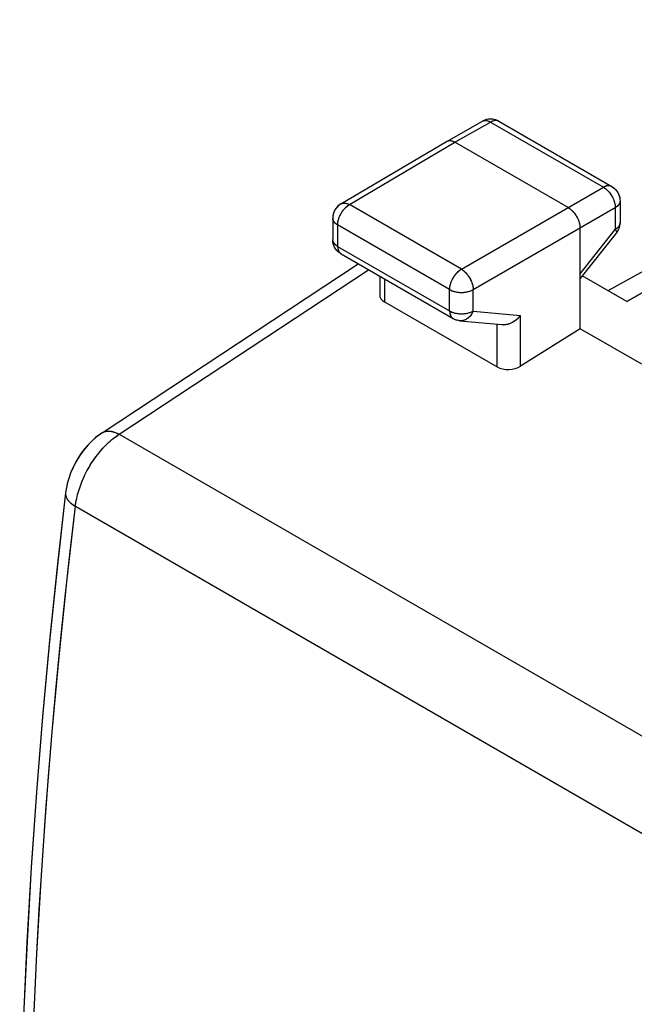
# Model space of a CAD drawing. Units: millimetres. Extents: x 107.9 to 170.7, y 54.1 to 122.2.
# Drawn here: x 108 to 117.2, y 99.5 to 114.3 of the extents above; entities that cross this region are included whole.
import ezdxf

# ---------------------------------------------------------------- set-up
doc = ezdxf.new("R2010")
doc.units = ezdxf.units.MM
doc.header["$LTSCALE"] = 16.335
for name, color, linetype in [('ASSI', 7, 'CONTINUOUS'), ('DRAFT', 7, 'CONTINUOUS'), ('MEC', 7, 'CONTINUOUS')]:
    doc.layers.add(name, color=color, linetype=linetype)

msp = doc.modelspace()

# ---------------------------------------------------------------- linework, layer by layer
at = {"layer": 'ASSI', "color": 7, "linetype": 'CONTINUOUS'}
for p, q in [((124.401, 114.278), (117.079, 110.05)), ((122.397, 113.307), (116.794, 110.214)), ((114.378, 112.453), (114.912, 112.755)), ((115.138, 112.765), (115.114, 112.775)), ((115.16, 112.754), (115.138, 112.765)), ((115.16, 112.754), (116.851, 111.777)), ((112.793, 111.517), (114.376, 112.453)), ((114.376, 112.453), (114.378, 112.453)), ((116.199, 111.461), (114.502, 112.441)), ((112.793, 111.517), (112.772, 111.503)), ((116.976, 111.561), (116.976, 111.233)), ((112.67, 111.302), (112.67, 110.981)), ((116.966, 111.162), (116.972, 111.186)), ((116.972, 111.186), (116.975, 111.21)), ((116.975, 111.21), (116.976, 111.233)), ((116.376, 109.644), (116.376, 111.154)), ((116.376, 110.393), (116.922, 111.078)), ((116.922, 111.078), (116.936, 111.097)), ((116.936, 111.097), (116.948, 111.118)), ((112.795, 110.765), (114.474, 109.796)), ((109.211, 108.082), (113.053, 110.616)), ((113.373, 110.431), (113.373, 110.152)), ((117.079, 110.05), (116.41, 110.436)), ((113.446, 110.046), (115.133, 109.072)), ((114.485, 109.79), (114.474, 109.796)), ((114.497, 109.784), (114.485, 109.79)), ((114.509, 109.779), (114.497, 109.784)), ((114.522, 109.774), (114.509, 109.779)), ((114.536, 109.77), (114.523, 109.774)), ((114.549, 109.767), (114.536, 109.77)), ((114.562, 109.765), (114.549, 109.767)), ((114.576, 109.763), (114.562, 109.765)), ((114.576, 109.763), (115.204, 109.705)), ((116.376, 109.644), (115.486, 109.083)), ((117.301, 109.11), (116.376, 109.644))]:
    msp.add_line(p, q, dxfattribs=at)
at = {"layer": 'ASSI', "color": 253, "linetype": 'CONTINUOUS'}
for p, q in [((114.502, 112.441), (115.036, 112.742)), ((115.036, 112.742), (116.727, 111.766)), ((112.919, 111.505), (114.502, 112.441)), ((114.598, 110.536), (116.727, 111.766)), ((114.598, 110.536), (112.919, 111.505)), ((116.976, 111.561), (116.976, 111.561)), ((114.774, 110.23), (116.904, 111.46)), ((116.904, 111.46), (116.904, 111.132)), ((112.67, 111.302), (112.67, 111.302)), ((112.743, 111.2), (112.743, 110.879)), ((114.422, 110.231), (112.743, 111.2)), ((116.376, 110.469), (116.904, 111.132)), ((116.922, 111.078), (116.922, 111.078)), ((112.67, 110.977), (112.67, 110.981)), ((112.743, 110.879), (114.422, 109.91)), ((109.468, 108.061), (113.207, 110.527)), ((113.446, 110.389), (113.446, 110.046)), ((114.422, 109.91), (114.422, 110.231)), ((114.774, 109.909), (114.774, 110.23)), ((114.774, 109.909), (115.486, 109.844)), ((114.474, 109.796), (114.474, 109.796)), ((115.133, 109.072), (115.133, 109.712)), ((115.486, 109.083), (115.486, 109.844)), ((109.468, 108.061), (140.278, 90.272)), ((108.811, 106.982), (139.61, 89.199))]:
    msp.add_line(p, q, dxfattribs=at)
at = {"layer": 'ASSI', "color": 7, "linetype": 'CONTINUOUS'}
for points in [[(114.959, 112.775), (114.934, 112.766), (114.912, 112.755)], [(115.114, 112.775), (115.089, 112.782), (115.063, 112.786), (115.037, 112.787), (115.01, 112.786), (114.984, 112.782), (114.959, 112.775)], [(114.378, 112.453), (114.388, 112.458), (114.4, 112.462), (114.413, 112.464), (114.427, 112.465), (114.441, 112.463), (114.456, 112.46), (114.471, 112.455), (114.486, 112.449), (114.502, 112.441)], [(116.851, 111.777), (116.873, 111.764), (116.893, 111.747), (116.911, 111.729), (116.928, 111.709), (116.942, 111.687), (116.954, 111.664), (116.964, 111.639), (116.971, 111.613), (116.975, 111.587), (116.976, 111.561)], [(112.772, 111.503), (112.752, 111.487), (112.734, 111.468), (112.717, 111.448), (112.703, 111.426), (112.691, 111.403), (112.682, 111.378), (112.675, 111.353), (112.671, 111.327), (112.67, 111.302)], [(116.199, 111.461), (116.214, 111.451), (116.23, 111.44), (116.245, 111.427), (116.259, 111.413), (116.274, 111.398), (116.287, 111.382), (116.3, 111.365), (116.313, 111.347), (116.324, 111.329), (116.334, 111.31), (116.344, 111.29), (116.352, 111.27), (116.359, 111.25), (116.365, 111.23), (116.37, 111.211), (116.373, 111.191), (116.375, 111.173), (116.376, 111.154)], [(116.948, 111.118), (116.958, 111.14), (116.966, 111.162)], [(112.795, 110.765), (112.772, 110.78), (112.75, 110.798), (112.73, 110.819), (112.713, 110.841), (112.698, 110.866), (112.687, 110.892), (112.678, 110.92), (112.672, 110.948), (112.67, 110.977), (112.67, 110.981)], [(115.204, 109.705), (115.216, 109.705), (115.235, 109.705), (115.256, 109.707), (115.276, 109.71), (115.298, 109.716), (115.32, 109.723), (115.342, 109.732), (115.364, 109.743), (115.386, 109.756), (115.408, 109.77), (115.429, 109.787), (115.449, 109.804), (115.468, 109.823), (115.486, 109.844)], [(109.211, 108.082), (109.177, 108.058), (109.115, 108.011), (109.057, 107.958), (109.001, 107.902), (108.949, 107.841), (108.9, 107.776), (108.855, 107.709), (108.814, 107.638), (108.777, 107.566), (108.745, 107.491), (108.717, 107.415), (108.694, 107.338), (108.677, 107.261), (108.664, 107.182)], [(108.664, 107.182), (108.541, 106.099), (108.423, 104.957), (108.319, 103.822), (108.228, 102.692), (108.151, 101.569), (108.087, 100.453), (108.036, 99.344), (107.999, 98.242), (107.977, 97.214)]]:
    msp.add_lwpolyline(points, dxfattribs=at)
at = {"layer": 'ASSI', "color": 253, "linetype": 'CONTINUOUS'}
for points in [[(114.912, 112.755), (114.923, 112.76), (114.935, 112.764), (114.948, 112.766), (114.962, 112.766), (114.976, 112.765), (114.991, 112.762), (115.006, 112.757), (115.021, 112.75), (115.036, 112.742)], [(115.16, 112.754), (115.149, 112.759), (115.137, 112.763), (115.124, 112.765), (115.111, 112.765), (115.097, 112.764), (115.082, 112.761), (115.067, 112.756), (115.052, 112.75), (115.036, 112.742)], [(116.851, 111.777), (116.84, 111.783), (116.828, 111.787), (116.815, 111.789), (116.802, 111.789), (116.787, 111.788), (116.773, 111.785), (116.758, 111.78), (116.743, 111.774), (116.727, 111.766)], [(116.727, 111.766), (116.743, 111.756), (116.758, 111.745), (116.773, 111.732), (116.788, 111.719), (116.802, 111.704), (116.816, 111.688), (116.829, 111.67), (116.841, 111.653), (116.853, 111.634), (116.863, 111.615), (116.872, 111.595), (116.881, 111.575), (116.888, 111.556), (116.894, 111.536), (116.898, 111.516), (116.901, 111.497), (116.903, 111.478), (116.904, 111.46)], [(112.743, 111.2), (112.744, 111.218), (112.746, 111.237), (112.749, 111.256), (112.754, 111.275), (112.76, 111.295), (112.767, 111.315), (112.775, 111.335), (112.784, 111.354), (112.795, 111.373), (112.806, 111.392), (112.818, 111.41), (112.831, 111.427), (112.845, 111.443), (112.859, 111.458), (112.874, 111.472), (112.889, 111.484), (112.904, 111.496), (112.919, 111.505)], [(112.793, 111.517), (112.805, 111.523), (112.817, 111.527), (112.83, 111.529), (112.844, 111.529), (112.858, 111.528), (112.873, 111.525), (112.888, 111.52), (112.904, 111.513), (112.919, 111.505)], [(116.976, 111.561), (116.975, 111.549), (116.973, 111.536), (116.968, 111.524), (116.961, 111.512), (116.953, 111.501), (116.943, 111.489), (116.932, 111.479), (116.919, 111.469), (116.904, 111.46)], [(112.743, 111.2), (112.729, 111.209), (112.715, 111.219), (112.704, 111.229), (112.694, 111.241), (112.685, 111.252), (112.679, 111.264), (112.674, 111.276), (112.671, 111.289), (112.67, 111.302)], [(116.976, 111.233), (116.975, 111.221), (116.973, 111.209), (116.968, 111.197), (116.961, 111.185), (116.953, 111.173), (116.943, 111.162), (116.932, 111.151), (116.919, 111.141), (116.904, 111.132)], [(116.904, 111.132), (116.911, 111.121), (116.917, 111.112), (116.921, 111.103), (116.923, 111.095), (116.924, 111.088), (116.924, 111.083), (116.922, 111.078)], [(112.743, 110.879), (112.729, 110.888), (112.715, 110.898), (112.704, 110.909), (112.694, 110.92), (112.685, 110.932), (112.679, 110.944), (112.674, 110.956), (112.671, 110.968)], [(112.743, 110.879), (112.744, 110.862), (112.746, 110.845), (112.749, 110.83), (112.754, 110.816), (112.76, 110.802), (112.767, 110.791), (112.775, 110.781), (112.785, 110.772), (112.795, 110.765)], [(114.422, 110.231), (114.423, 110.249), (114.425, 110.267), (114.428, 110.287), (114.433, 110.306), (114.438, 110.326), (114.445, 110.346), (114.454, 110.366), (114.463, 110.385), (114.473, 110.404), (114.485, 110.423), (114.497, 110.441), (114.51, 110.458), (114.523, 110.474), (114.538, 110.489), (114.552, 110.503), (114.567, 110.515), (114.582, 110.526), (114.598, 110.536)], [(114.598, 110.536), (114.613, 110.526), (114.628, 110.515), (114.643, 110.503), (114.658, 110.489), (114.672, 110.474), (114.686, 110.458), (114.699, 110.44), (114.711, 110.423), (114.722, 110.404), (114.733, 110.385), (114.742, 110.365), (114.75, 110.345), (114.758, 110.326), (114.763, 110.306), (114.768, 110.286), (114.772, 110.267), (114.774, 110.248), (114.774, 110.23)], [(114.422, 110.231), (114.438, 110.222), (114.455, 110.214), (114.473, 110.208), (114.493, 110.202), (114.513, 110.197), (114.534, 110.193), (114.555, 110.191), (114.576, 110.189), (114.598, 110.188), (114.62, 110.189), (114.641, 110.19), (114.662, 110.193), (114.683, 110.197), (114.703, 110.202), (114.723, 110.207), (114.741, 110.214), (114.758, 110.222), (114.774, 110.23)], [(114.422, 109.91), (114.423, 109.893), (114.425, 109.876), (114.428, 109.861), (114.433, 109.846), (114.438, 109.833), (114.446, 109.822), (114.454, 109.811), (114.463, 109.803), (114.474, 109.796)], [(114.422, 109.91), (114.438, 109.902), (114.455, 109.894), (114.473, 109.887), (114.493, 109.881), (114.513, 109.877), (114.534, 109.873), (114.555, 109.87), (114.576, 109.868), (114.598, 109.868), (114.62, 109.868), (114.641, 109.87), (114.662, 109.873), (114.683, 109.876), (114.703, 109.881), (114.723, 109.887), (114.741, 109.893), (114.758, 109.901), (114.774, 109.909)], [(114.774, 109.909), (114.766, 109.89), (114.756, 109.872), (114.746, 109.854), (114.734, 109.838), (114.721, 109.823), (114.707, 109.81), (114.692, 109.798), (114.676, 109.787), (114.66, 109.779), (114.644, 109.772), (114.627, 109.767), (114.61, 109.764), (114.593, 109.763), (114.576, 109.763)], [(109.211, 108.082), (109.219, 108.087), (109.241, 108.097), (109.265, 108.104), (109.29, 108.108), (109.317, 108.109), (109.346, 108.106), (109.375, 108.1), (109.405, 108.09), (109.436, 108.077), (109.468, 108.061)], [(108.811, 106.982), (108.819, 107.039), (108.831, 107.097), (108.845, 107.156), (108.862, 107.216), (108.881, 107.275), (108.903, 107.335), (108.928, 107.394), (108.955, 107.453), (108.985, 107.511), (109.017, 107.568), (109.05, 107.623), (109.086, 107.677), (109.124, 107.73), (109.163, 107.78), (109.204, 107.828), (109.245, 107.874), (109.288, 107.918), (109.332, 107.958), (109.377, 107.996), (109.422, 108.03), (109.468, 108.061)], [(108.664, 107.182), (108.664, 107.165), (108.666, 107.144), (108.672, 107.122), (108.682, 107.101), (108.695, 107.08), (108.712, 107.059), (108.732, 107.039), (108.756, 107.019), (108.782, 107), (108.811, 106.982)], [(108.123, 97.009), (108.147, 98.09), (108.184, 99.178), (108.234, 100.274), (108.298, 101.376), (108.374, 102.485), (108.464, 103.6), (108.566, 104.722), (108.682, 105.849), (108.811, 106.982)]]:
    msp.add_lwpolyline(points, dxfattribs=at)
at = {"layer": 'ASSI', "color": 7, "linetype": 'CONTINUOUS'}
for centre, start_param, end_param in [((113.623, 110.159), 3.11252, 3.897918), ((115.31, 109.185), -2.385267, -0.820288)]:
    msp.add_ellipse(centre, major_axis=(0.25, 0.012), ratio=0.606764, start_param=start_param, end_param=end_param, dxfattribs=at)
at = {"layer": 'DRAFT', "color": 7, "linetype": 'CONTINUOUS'}
msp.add_line((122.397, 113.307), (116.794, 110.214), dxfattribs=at)
at = {"layer": 'MEC', "color": 7, "linetype": 'CONTINUOUS'}
for p, q in [((117.079, 110.05), (124.402, 114.278)), ((114.378, 112.453), (114.912, 112.755)), ((114.94, 112.768), (114.912, 112.755)), ((114.971, 112.779), (114.94, 112.768)), ((115.16, 112.754), (116.851, 111.777)), ((112.793, 111.517), (114.376, 112.453)), ((114.376, 112.453), (114.378, 112.453)), ((116.199, 111.461), (114.502, 112.441)), ((116.976, 111.561), (116.976, 111.233)), ((112.67, 111.302), (112.67, 110.981)), ((116.966, 111.162), (116.973, 111.194)), ((116.376, 109.644), (116.376, 111.154)), ((116.376, 110.393), (116.922, 111.078)), ((116.922, 111.078), (116.94, 111.104)), ((116.94, 111.104), (116.955, 111.132)), ((116.955, 111.132), (116.966, 111.162)), ((112.795, 110.765), (114.474, 109.796)), ((109.211, 108.082), (113.053, 110.616)), ((113.373, 110.431), (113.373, 110.152)), ((117.079, 110.05), (116.41, 110.436)), ((113.446, 110.046), (115.133, 109.072)), ((114.485, 109.79), (114.474, 109.796)), ((114.576, 109.763), (115.204, 109.705)), ((116.376, 109.644), (115.486, 109.083)), ((117.301, 109.11), (116.376, 109.644))]:
    msp.add_line(p, q, dxfattribs=at)
at = {"layer": 'MEC', "color": 253, "linetype": 'CONTINUOUS'}
for p, q in [((114.502, 112.441), (115.036, 112.742)), ((115.036, 112.742), (116.727, 111.766)), ((112.919, 111.505), (114.502, 112.441)), ((114.598, 110.536), (116.727, 111.766)), ((114.598, 110.536), (112.919, 111.505)), ((116.976, 111.561), (116.976, 111.561)), ((114.774, 110.23), (116.904, 111.46)), ((116.904, 111.46), (116.904, 111.132)), ((112.67, 111.302), (112.67, 111.302)), ((112.743, 111.2), (112.743, 110.879)), ((114.422, 110.231), (112.743, 111.2)), ((116.376, 110.469), (116.904, 111.132)), ((112.743, 110.879), (114.422, 109.91)), ((109.468, 108.061), (113.207, 110.527)), ((113.446, 110.389), (113.446, 110.046)), ((114.422, 109.91), (114.422, 110.231)), ((114.774, 109.909), (114.774, 110.23)), ((114.774, 109.909), (115.486, 109.844)), ((114.474, 109.796), (114.474, 109.796)), ((115.133, 109.072), (115.133, 109.712)), ((115.486, 109.083), (115.486, 109.844)), ((109.468, 108.061), (140.278, 90.272)), ((108.811, 106.982), (139.61, 89.199))]:
    msp.add_line(p, q, dxfattribs=at)
for points in [[(114.912, 112.755), (114.915, 112.756), (114.921, 112.759)], [(114.921, 112.759), (114.927, 112.762), (114.934, 112.764), (114.941, 112.765), (114.948, 112.766), (114.956, 112.766), (114.963, 112.766), (114.971, 112.765), (114.979, 112.764), (114.987, 112.763), (114.995, 112.76), (115.003, 112.758), (115.011, 112.755), (115.02, 112.751), (115.028, 112.747), (115.036, 112.742)], [(115.151, 112.758), (115.145, 112.761), (115.138, 112.763), (115.131, 112.764), (115.124, 112.765), (115.117, 112.765), (115.109, 112.765), (115.102, 112.765), (115.094, 112.764), (115.086, 112.762), (115.078, 112.76), (115.07, 112.757), (115.061, 112.754), (115.053, 112.751), (115.045, 112.747), (115.036, 112.742)], [(115.16, 112.754), (115.158, 112.755), (115.151, 112.758)], [(116.851, 111.777), (116.849, 111.779), (116.842, 111.782), (116.836, 111.784), (116.829, 111.786), (116.822, 111.788), (116.815, 111.789), (116.808, 111.789), (116.8, 111.789), (116.793, 111.788), (116.785, 111.787), (116.777, 111.786), (116.769, 111.784), (116.761, 111.781), (116.752, 111.778), (116.744, 111.774), (116.736, 111.77), (116.727, 111.766)], [(116.727, 111.766), (116.736, 111.761), (116.744, 111.755), (116.752, 111.749), (116.761, 111.743), (116.769, 111.736), (116.777, 111.729), (116.785, 111.721), (116.793, 111.713), (116.801, 111.705), (116.809, 111.696), (116.816, 111.688), (116.823, 111.678), (116.83, 111.669), (116.837, 111.659), (116.843, 111.649), (116.85, 111.639), (116.856, 111.629), (116.861, 111.618), (116.867, 111.608), (116.872, 111.597), (116.876, 111.586), (116.881, 111.575), (116.885, 111.565), (116.888, 111.554), (116.892, 111.543), (116.895, 111.532), (116.897, 111.521), (116.899, 111.511), (116.901, 111.5), (116.902, 111.49), (116.903, 111.479), (116.904, 111.469), (116.904, 111.46)], [(112.743, 111.2), (112.744, 111.209), (112.744, 111.219), (112.745, 111.23), (112.747, 111.24), (112.748, 111.251), (112.75, 111.261), (112.753, 111.272), (112.756, 111.283), (112.759, 111.293), (112.763, 111.304), (112.767, 111.315), (112.771, 111.326), (112.776, 111.337), (112.781, 111.347), (112.786, 111.358), (112.792, 111.368), (112.798, 111.378), (112.804, 111.389), (112.81, 111.398), (112.817, 111.408), (112.824, 111.418), (112.831, 111.427), (112.839, 111.436), (112.846, 111.444), (112.854, 111.453), (112.862, 111.461), (112.87, 111.468), (112.878, 111.475), (112.886, 111.482), (112.894, 111.489), (112.902, 111.495), (112.911, 111.5), (112.919, 111.505)], [(112.793, 111.517), (112.797, 111.519), (112.803, 111.522), (112.809, 111.524), (112.816, 111.526), (112.823, 111.528), (112.83, 111.529), (112.838, 111.529), (112.845, 111.529), (112.853, 111.528), (112.861, 111.527), (112.869, 111.526), (112.877, 111.523), (112.885, 111.521), (112.894, 111.518), (112.902, 111.514), (112.911, 111.51), (112.919, 111.505)], [(116.976, 111.561), (116.976, 111.558), (116.976, 111.551), (116.975, 111.544), (116.973, 111.538), (116.971, 111.531), (116.968, 111.524), (116.965, 111.518), (116.961, 111.511), (116.956, 111.505), (116.952, 111.499), (116.946, 111.492), (116.94, 111.486), (116.934, 111.481), (116.927, 111.475), (116.92, 111.47), (116.912, 111.464), (116.904, 111.46)], [(112.743, 111.2), (112.735, 111.205), (112.727, 111.21), (112.72, 111.215), (112.713, 111.221), (112.707, 111.227), (112.701, 111.232), (112.695, 111.239), (112.69, 111.245), (112.686, 111.251), (112.682, 111.258), (112.679, 111.264), (112.676, 111.271), (112.674, 111.278), (112.672, 111.284), (112.671, 111.291), (112.67, 111.298), (112.67, 111.302)], [(116.973, 111.21), (116.971, 111.203), (116.968, 111.197), (116.965, 111.19), (116.961, 111.183), (116.956, 111.177), (116.952, 111.171), (116.946, 111.165), (116.94, 111.159), (116.934, 111.153), (116.927, 111.147), (116.92, 111.142), (116.912, 111.137), (116.904, 111.132)], [(116.976, 111.23), (116.976, 111.223), (116.975, 111.217), (116.973, 111.21)], [(116.904, 111.132), (116.908, 111.126), (116.912, 111.12), (116.915, 111.115), (116.917, 111.11), (116.92, 111.105), (116.922, 111.101), (116.923, 111.096), (116.924, 111.093), (116.924, 111.089), (116.924, 111.086), (116.924, 111.083), (116.923, 111.08), (116.922, 111.078), (116.922, 111.078)], [(112.743, 110.879), (112.735, 110.884), (112.727, 110.889), (112.72, 110.895), (112.713, 110.9), (112.707, 110.906), (112.701, 110.912), (112.695, 110.918), (112.69, 110.924), (112.686, 110.931), (112.682, 110.937), (112.679, 110.944), (112.676, 110.95), (112.674, 110.957), (112.672, 110.964), (112.671, 110.971), (112.67, 110.977), (112.67, 110.981)], [(112.743, 110.879), (112.744, 110.87), (112.744, 110.862), (112.745, 110.853), (112.746, 110.845), (112.748, 110.837), (112.749, 110.83), (112.752, 110.823), (112.754, 110.816), (112.757, 110.809), (112.76, 110.802), (112.763, 110.796), (112.767, 110.791), (112.771, 110.785), (112.775, 110.781), (112.78, 110.776), (112.785, 110.772)], [(112.785, 110.772), (112.79, 110.768), (112.795, 110.765)], [(114.422, 110.231), (114.422, 110.24), (114.423, 110.25), (114.424, 110.261), (114.425, 110.271), (114.427, 110.281), (114.429, 110.292), (114.432, 110.303), (114.434, 110.313), (114.438, 110.324), (114.441, 110.335), (114.445, 110.346), (114.45, 110.357), (114.454, 110.367), (114.459, 110.378), (114.465, 110.389), (114.47, 110.399), (114.476, 110.409), (114.483, 110.419), (114.489, 110.429), (114.496, 110.439), (114.503, 110.448), (114.51, 110.458), (114.517, 110.467), (114.525, 110.475), (114.532, 110.483), (114.54, 110.491), (114.548, 110.499), (114.556, 110.506), (114.564, 110.513), (114.573, 110.519), (114.581, 110.525), (114.589, 110.531), (114.598, 110.536)], [(114.598, 110.536), (114.606, 110.531), (114.614, 110.525), (114.623, 110.519), (114.631, 110.513), (114.639, 110.506), (114.647, 110.499), (114.655, 110.491), (114.663, 110.483), (114.671, 110.475), (114.678, 110.466), (114.686, 110.458), (114.693, 110.448), (114.7, 110.439), (114.707, 110.429), (114.713, 110.419), (114.719, 110.409), (114.725, 110.399), (114.731, 110.388), (114.736, 110.378), (114.741, 110.367), (114.746, 110.356), (114.75, 110.345), (114.754, 110.335), (114.758, 110.324), (114.761, 110.313), (114.764, 110.302), (114.767, 110.291), (114.769, 110.281), (114.771, 110.27), (114.773, 110.26), (114.774, 110.25), (114.774, 110.24), (114.774, 110.23)], [(114.422, 110.231), (114.43, 110.226), (114.439, 110.221), (114.449, 110.217), (114.458, 110.213), (114.468, 110.209), (114.479, 110.206), (114.489, 110.203), (114.5, 110.2), (114.511, 110.197), (114.522, 110.195), (114.534, 110.193), (114.545, 110.192), (114.557, 110.19), (114.568, 110.189), (114.58, 110.189), (114.592, 110.188), (114.604, 110.188), (114.616, 110.189), (114.628, 110.189), (114.639, 110.19), (114.651, 110.191), (114.662, 110.193), (114.674, 110.195), (114.685, 110.197), (114.696, 110.2), (114.707, 110.202), (114.717, 110.206), (114.728, 110.209), (114.738, 110.213), (114.747, 110.217), (114.757, 110.221), (114.766, 110.225), (114.774, 110.23)], [(114.422, 109.91), (114.422, 109.901), (114.423, 109.893), (114.423, 109.884), (114.425, 109.876), (114.426, 109.868), (114.428, 109.861), (114.43, 109.853), (114.433, 109.846), (114.435, 109.84), (114.438, 109.833), (114.442, 109.827), (114.446, 109.822), (114.45, 109.816), (114.454, 109.811), (114.458, 109.807), (114.463, 109.803), (114.468, 109.799), (114.474, 109.796)], [(114.422, 109.91), (114.43, 109.905), (114.439, 109.901), (114.449, 109.897), (114.458, 109.893), (114.468, 109.889), (114.479, 109.885), (114.489, 109.882), (114.5, 109.879), (114.511, 109.877), (114.522, 109.875), (114.534, 109.873), (114.545, 109.871), (114.557, 109.87), (114.568, 109.869), (114.58, 109.868), (114.592, 109.868), (114.604, 109.868), (114.616, 109.868), (114.628, 109.869), (114.639, 109.87), (114.651, 109.871), (114.662, 109.873), (114.674, 109.874), (114.685, 109.877), (114.696, 109.879), (114.707, 109.882), (114.717, 109.885), (114.728, 109.888), (114.738, 109.892), (114.747, 109.896), (114.757, 109.9), (114.766, 109.905), (114.774, 109.909)], [(114.774, 109.909), (114.77, 109.899), (114.765, 109.888), (114.76, 109.878), (114.754, 109.868), (114.749, 109.859), (114.742, 109.85), (114.736, 109.841), (114.729, 109.832), (114.722, 109.824), (114.714, 109.817), (114.707, 109.81), (114.699, 109.803), (114.69, 109.797), (114.682, 109.791), (114.674, 109.786), (114.665, 109.781), (114.656, 109.777), (114.647, 109.773), (114.638, 109.77), (114.629, 109.767), (114.619, 109.765), (114.61, 109.764), (114.601, 109.763), (114.591, 109.762), (114.582, 109.763), (114.576, 109.763)], [(109.211, 108.082), (109.214, 108.084), (109.224, 108.089), (109.234, 108.094), (109.244, 108.099), (109.255, 108.102), (109.267, 108.105), (109.278, 108.107), (109.29, 108.108), (109.303, 108.109), (109.315, 108.109), (109.328, 108.108), (109.341, 108.107), (109.355, 108.104), (109.368, 108.101), (109.382, 108.098), (109.396, 108.093), (109.41, 108.088), (109.424, 108.083), (109.439, 108.076), (109.453, 108.069), (109.468, 108.061)], [(108.811, 106.982), (108.815, 107.011), (108.819, 107.039), (108.825, 107.068), (108.831, 107.097), (108.837, 107.127), (108.845, 107.156), (108.853, 107.186), (108.862, 107.216), (108.871, 107.245), (108.881, 107.275), (108.892, 107.305), (108.903, 107.335), (108.915, 107.365), (108.928, 107.394), (108.941, 107.424), (108.955, 107.453), (108.97, 107.482), (108.985, 107.511), (109.001, 107.539), (109.017, 107.568), (109.033, 107.596), (109.05, 107.623), (109.068, 107.651), (109.086, 107.677), (109.105, 107.704), (109.124, 107.73), (109.143, 107.755), (109.163, 107.78), (109.183, 107.805), (109.204, 107.828), (109.224, 107.852), (109.245, 107.874), (109.267, 107.896), (109.288, 107.918), (109.31, 107.938), (109.332, 107.958), (109.355, 107.977), (109.377, 107.996), (109.399, 108.013), (109.422, 108.03), (109.445, 108.046), (109.468, 108.061)], [(108.664, 107.182), (108.664, 107.179), (108.663, 107.17), (108.664, 107.16), (108.665, 107.15), (108.667, 107.14), (108.669, 107.131), (108.673, 107.121), (108.677, 107.111), (108.682, 107.101), (108.688, 107.091), (108.694, 107.082), (108.701, 107.072), (108.709, 107.062), (108.718, 107.053), (108.727, 107.043), (108.737, 107.034), (108.748, 107.025), (108.759, 107.016), (108.771, 107.007), (108.784, 106.999), (108.797, 106.99), (108.811, 106.982)], [(108.123, 97.009), (108.136, 97.657), (108.153, 98.307), (108.176, 98.96), (108.203, 99.616), (108.234, 100.274), (108.271, 100.934), (108.312, 101.597), (108.358, 102.262), (108.408, 102.93), (108.464, 103.6), (108.524, 104.272), (108.589, 104.947), (108.658, 105.623), (108.732, 106.302), (108.811, 106.982)]]:
    msp.add_lwpolyline(points, dxfattribs=at)
at = {"layer": 'MEC', "color": 7, "linetype": 'CONTINUOUS'}
for points in [[(115.16, 112.754), (115.132, 112.768), (115.101, 112.778), (115.069, 112.785), (115.037, 112.787), (115.004, 112.785), (114.971, 112.779)], [(114.378, 112.453), (114.38, 112.455), (114.386, 112.458), (114.393, 112.46), (114.399, 112.462), (114.406, 112.463), (114.413, 112.464), (114.421, 112.465), (114.428, 112.464), (114.436, 112.464), (114.444, 112.463), (114.452, 112.461), (114.46, 112.459), (114.468, 112.456), (114.477, 112.453), (114.485, 112.449), (114.493, 112.445), (114.502, 112.441)], [(116.851, 111.777), (116.878, 111.76), (116.902, 111.739), (116.924, 111.714), (116.942, 111.687), (116.957, 111.657), (116.968, 111.626), (116.974, 111.594), (116.976, 111.561)], [(112.793, 111.517), (112.767, 111.499), (112.743, 111.478), (112.721, 111.453), (112.703, 111.426), (112.689, 111.397), (112.678, 111.365), (112.672, 111.333), (112.67, 111.302)], [(116.199, 111.461), (116.207, 111.456), (116.216, 111.45), (116.224, 111.444), (116.232, 111.438), (116.241, 111.431), (116.249, 111.424), (116.257, 111.416), (116.265, 111.408), (116.272, 111.4), (116.28, 111.391), (116.287, 111.382), (116.295, 111.373), (116.301, 111.364), (116.308, 111.354), (116.315, 111.344), (116.321, 111.334), (116.327, 111.324), (116.333, 111.313), (116.338, 111.303), (116.343, 111.292), (116.348, 111.281), (116.352, 111.27), (116.356, 111.259), (116.36, 111.249), (116.363, 111.238), (116.366, 111.227), (116.369, 111.216), (116.371, 111.205), (116.373, 111.195), (116.374, 111.185), (116.375, 111.174), (116.376, 111.164), (116.376, 111.154)], [(116.973, 111.194), (116.976, 111.226), (116.976, 111.233)], [(112.795, 110.765), (112.772, 110.78), (112.75, 110.798), (112.73, 110.819), (112.713, 110.841), (112.698, 110.866), (112.687, 110.892), (112.678, 110.92), (112.672, 110.948), (112.67, 110.977), (112.67, 110.981)], [(114.576, 109.763), (114.562, 109.765), (114.549, 109.767), (114.536, 109.77), (114.522, 109.774), (114.509, 109.779), (114.497, 109.784), (114.485, 109.79)], [(115.204, 109.705), (115.214, 109.705), (115.224, 109.704), (115.233, 109.705), (115.243, 109.705), (115.253, 109.706), (115.263, 109.708), (115.274, 109.71), (115.284, 109.712), (115.294, 109.714), (115.304, 109.717), (115.314, 109.721), (115.324, 109.724), (115.334, 109.728), (115.343, 109.733), (115.353, 109.737), (115.363, 109.742), (115.372, 109.747), (115.382, 109.753), (115.391, 109.759), (115.4, 109.765), (115.409, 109.771), (115.417, 109.777), (115.426, 109.784), (115.434, 109.791), (115.442, 109.798), (115.45, 109.805), (115.458, 109.813), (115.465, 109.82), (115.472, 109.828), (115.479, 109.836), (115.486, 109.844)], [(109.211, 108.082), (109.186, 108.065), (109.122, 108.016), (109.061, 107.962), (109.003, 107.903), (108.949, 107.84), (108.898, 107.773), (108.851, 107.703), (108.809, 107.63), (108.771, 107.554), (108.739, 107.476), (108.711, 107.397), (108.689, 107.317), (108.672, 107.237), (108.664, 107.182)], [(108.664, 107.182), (108.543, 106.118), (108.424, 104.971), (108.319, 103.829), (108.228, 102.694), (108.15, 101.565), (108.086, 100.444), (108.036, 99.329), (107.999, 98.221), (107.977, 97.214)]]:
    msp.add_lwpolyline(points, dxfattribs=at)
for centre, start_param, end_param in [((113.623, 110.159), 3.11252, 3.897918), ((115.31, 109.185), -2.385267, -0.820288)]:
    msp.add_ellipse(centre, major_axis=(0.25, 0.012), ratio=0.606764, start_param=start_param, end_param=end_param, dxfattribs=at)

doc.saveas('drawing.dxf')
